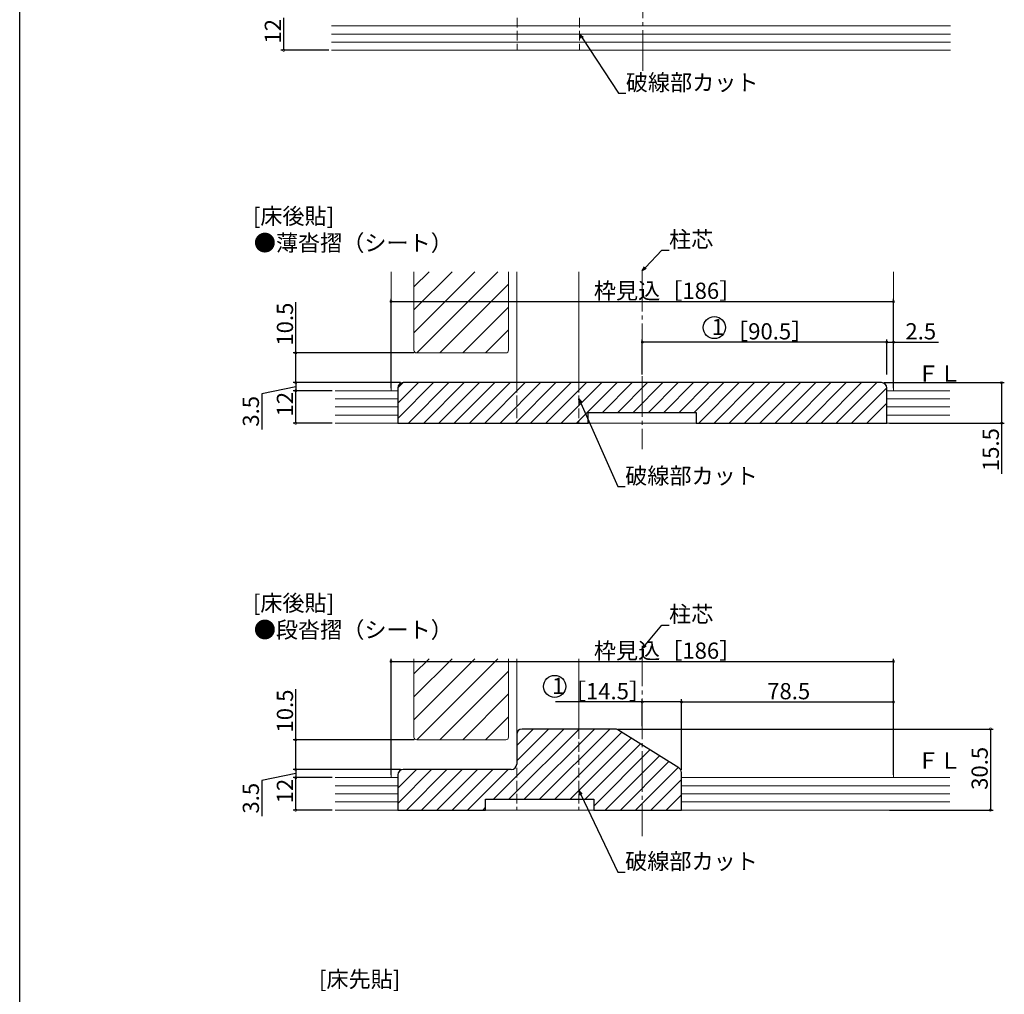
# Model space of a CAD drawing. Extents: x 0 to 990, y 0 to 1603.
# Drawn here: x 0 to 364, y 587 to 948 of the extents above; entities that cross this region are included whole.
import ezdxf

# ---------------------------------------------------------------- set-up
doc = ezdxf.new("R2010")
doc.units = 0
doc.linetypes.add('YCENTER_1', pattern=[13, 10, -1, 1, -1])
doc.linetypes.add('YHIDDEN_1', pattern=[4, 3, -1])
for name, color, linetype in [('USER1', 3, 'CONTINUOUS'), ('YKK_D', 6, 'CONTINUOUS'), ('YKK_ZWAK', 7, 'CONTINUOUS')]:
    doc.layers.add(name, color=color, linetype=linetype)
doc.layers.add('YKK_12', color=2, linetype='CONTINUOUS', lineweight=13)
doc.layers.add('YSS_K', color=3, linetype='CONTINUOUS', lineweight=13)
doc.styles.get("Standard").update_dxf_attribs({"font": 'txt', "bigfont": 'BIGFONT'})

msp = doc.modelspace()

# ---------------------------------------------------------------- linework, layer by layer
at = {"layer": 'YKK_12', "linetype": 'YCENTER_1', "ltscale": 1.5}
for p, q in [((230.7, 1295.27), (230.7, 929.03)), ((230.46, 855.18), (230.46, 789.2)), ((230.46, 716.45), (230.46, 646.01))]:
    msp.add_line(p, q, dxfattribs=at)
at = {"layer": 'YKK_12', "linetype": 'YHIDDEN_1', "ltscale": 1.2}
for p, q in [((184.2, 948.84), (184.2, 936.84)), ((207.2, 948.84), (207.2, 936.84)), ((183.96, 813.83), (183.96, 798.83)), ((206.96, 813.83), (206.96, 798.83)), ((183.96, 685.65), (183.96, 655.65)), ((206.96, 685.65), (206.96, 655.65))]:
    msp.add_line(p, q, dxfattribs=at)
at = {"layer": 'YKK_12', "linetype": 'Continuous', "ltscale": 1.5}
for p, q in [((137.46, 854.83), (137.46, 810.83)), ((145.95, 825.83), (145.95, 854.83)), ((145.95, 832.26), (168.53, 854.83)), ((145.95, 840.74), (160.04, 854.83)), ((145.95, 849.23), (151.56, 854.83)), ((147.01, 824.83), (177.01, 854.83)), ((180.95, 854.83), (180.95, 848.52)), ((180.95, 854.7), (180.95, 825.83)), ((183.96, 854.83), (183.96, 813.83)), ((206.96, 854.83), (206.96, 813.83)), ((323.46, 854.83), (323.46, 810.83)), ((155.5, 824.83), (180.95, 850.29)), ((163.98, 824.83), (180.95, 841.8)), ((172.47, 824.83), (180.95, 833.32)), ((179.95, 824.83), (146.95, 824.83)), ((139.96, 798.83), (139.96, 810.83)), ((137.46, 711.65), (137.46, 667.65)), ((145.95, 682.65), (145.95, 711.65)), ((145.95, 689.07), (168.53, 711.65)), ((145.95, 697.56), (160.04, 711.65)), ((145.95, 706.04), (151.56, 711.65)), ((147.01, 681.65), (177.01, 711.65)), ((180.95, 711.65), (180.95, 705.33)), ((180.95, 711.52), (180.95, 682.65)), ((183.96, 711.65), (183.96, 683.65)), ((206.96, 711.65), (206.96, 685.65)), ((323.46, 711.65), (323.46, 667.65)), ((155.5, 681.65), (180.95, 707.1)), ((163.98, 681.65), (180.95, 698.62)), ((172.47, 681.65), (180.95, 690.13)), ((179.95, 681.65), (146.95, 681.65)), ((139.96, 655.65), (139.96, 667.65))]:
    msp.add_line(p, q, dxfattribs=at)
for centre, start, end in [((146.95, 825.83), 180, 270), ((179.95, 825.83), 270, 0), ((146.95, 682.65), 180, 270), ((179.95, 682.65), 270, 0)]:
    msp.add_arc(centre, 1, start, end, dxfattribs=at)
at = {"layer": 'YKK_D', "ltscale": 1.5}
for p, q in [((97.7, 948.84), (97.7, 936.84)), ((208.14, 941.42), (221.66, 920.91)), ((114.46, 936.84), (96.7, 936.84)), ((221.66, 920.91), (224.36, 920.91)), ((231.62, 856.42), (237.66, 862.86)), ((237.66, 862.86), (240.36, 862.86)), ((102.18, 824.83), (102.18, 843.57)), ((137.46, 811.83), (137.46, 844.83)), ((137.46, 843.83), (323.46, 843.83)), ((323.46, 811.83), (323.46, 844.83)), ((230.46, 816.83), (230.46, 829.83)), ((320.96, 828.83), (230.46, 828.83)), ((320.96, 816.83), (320.96, 829.83)), ((320.96, 816.83), (320.96, 829.83)), ((320.96, 828.83), (323.46, 828.83)), ((323.46, 816.83), (323.46, 829.83)), ((323.46, 828.83), (340.06, 828.83)), ((146.01, 824.83), (101.18, 824.83)), ((102.18, 813.83), (102.18, 824.83)), ((140.96, 813.83), (101.18, 813.83)), ((140.96, 813.83), (101.18, 813.83)), ((102.18, 813.83), (102.18, 810.83)), ((319.96, 813.83), (364.46, 813.83)), ((363.46, 813.83), (363.46, 798.83)), ((102.18, 812.33), (89.57, 809.74)), ((89.57, 809.74), (89.57, 796.54)), ((115.72, 810.83), (101.18, 810.83)), ((102.18, 798.83), (102.18, 810.83)), ((207.65, 806.28), (221.42, 775.34)), ((115.72, 798.83), (101.18, 798.83)), ((321.96, 798.83), (364.46, 798.83)), ((363.46, 798.83), (363.46, 780.09)), ((221.42, 775.34), (224.12, 775.34)), ((231.54, 716.66), (237.66, 724.13)), ((237.66, 724.13), (240.36, 724.13)), ((137.46, 668.65), (137.46, 711.65)), ((323.46, 668.65), (323.46, 711.65)), ((137.46, 710.65), (323.46, 710.65)), ((102.18, 681.65), (102.18, 700.39)), ((230.46, 686.65), (230.46, 696.65)), ((244.96, 670.54), (244.96, 696.65)), ((244.96, 670.54), (244.96, 696.65)), ((323.46, 668.65), (323.46, 696.65)), ((230.46, 695.65), (198.28, 695.65)), ((244.96, 695.65), (230.46, 695.65)), ((244.96, 695.65), (323.46, 695.65)), ((221.38, 685.65), (360.32, 685.65)), ((359.32, 685.65), (359.32, 655.65)), ((146.01, 681.65), (101.18, 681.65)), ((102.18, 670.65), (102.18, 681.65)), ((140.96, 670.65), (101.18, 670.65)), ((140.96, 670.65), (101.18, 670.65)), ((102.18, 670.65), (102.18, 667.65)), ((102.18, 669.15), (89.57, 666.55)), ((115.72, 667.65), (101.18, 667.65)), ((102.18, 655.65), (102.18, 667.65)), ((89.57, 666.55), (89.57, 653.35)), ((207.69, 661.37), (221.42, 632.7)), ((115.72, 655.65), (101.18, 655.65)), ((321.96, 655.65), (360.32, 655.65)), ((221.42, 632.7), (224.12, 632.7))]:
    msp.add_line(p, q, dxfattribs=at)
at = {"layer": 'YKK_D', "linetype": 'ByBlock', "lineweight": -2}
for p, q in [((207.75, 941.17), (207.2, 942.84)), ((207.2, 942.84), (208.52, 941.67)), ((207.2, 942.84), (208.14, 941.42)), ((230.46, 855.18), (231.29, 856.74)), ((230.46, 855.18), (231.62, 856.42)), ((231.95, 856.11), (230.46, 855.18)), ((207.23, 806.09), (206.96, 807.83)), ((206.96, 807.83), (208.06, 806.46)), ((206.96, 807.83), (207.65, 806.28)), ((230.46, 715.35), (231.18, 716.95)), ((230.46, 715.35), (231.54, 716.66)), ((231.89, 716.37), (230.46, 715.35)), ((207.28, 661.17), (206.96, 662.9)), ((206.96, 662.9), (208.1, 661.56)), ((206.96, 662.9), (207.69, 661.37))]:
    msp.add_line(p, q, dxfattribs=at)
at = {"layer": 'YKK_D', "linetype": 'ByBlock', "const_width": 0.85}
for points in [[(97.7, 936.94, 1), (97.7, 936.73, 1)], [(137.56, 843.83, 1), (137.35, 843.83, 1)], [(323.35, 843.83, 1), (323.56, 843.83, 1)], [(230.56, 828.83, 1), (230.35, 828.83, 1)], [(320.85, 828.83, 1), (321.06, 828.83, 1)], [(321.06, 828.83, 1), (320.85, 828.83, 1)], [(323.35, 828.83, 1), (323.56, 828.83, 1)], [(102.18, 824.73, 1), (102.18, 824.94, 1)], [(102.18, 813.94, 1), (102.18, 813.73, 1)], [(102.18, 813.73, 1), (102.18, 813.94, 1)], [(363.46, 813.73, 1), (363.46, 813.94, 1)], [(102.18, 810.73, 1), (102.18, 810.94, 1)], [(102.18, 810.94, 1), (102.18, 810.73, 1)], [(102.18, 798.94, 1), (102.18, 798.73, 1)], [(363.46, 798.94, 1), (363.46, 798.73, 1)], [(137.56, 710.65, 1), (137.35, 710.65, 1)], [(323.35, 710.65, 1), (323.56, 710.65, 1)], [(230.56, 695.65, 1), (230.35, 695.65, 1)], [(244.85, 695.65, 1), (245.06, 695.65, 1)], [(245.06, 695.65, 1), (244.85, 695.65, 1)], [(323.35, 695.65, 1), (323.56, 695.65, 1)], [(359.32, 685.54, 1), (359.32, 685.75, 1)], [(102.18, 681.54, 1), (102.18, 681.75, 1)], [(102.18, 670.75, 1), (102.18, 670.54, 1)], [(102.18, 670.54, 1), (102.18, 670.75, 1)], [(102.18, 667.54, 1), (102.18, 667.75, 1)], [(102.18, 667.75, 1), (102.18, 667.54, 1)], [(102.18, 655.75, 1), (102.18, 655.54, 1)], [(359.32, 655.75, 1), (359.32, 655.54, 1)]]:
    msp.add_lwpolyline(points, format="xyb", close=True, dxfattribs=at)
at = {"layer": 'YKK_D'}
for centre in [(257.14, 834.23), (198.02, 701.4)]:
    msp.add_circle(centre, 4.09, dxfattribs=at)
at = {"layer": 'YKK_ZWAK'}
msp.add_line((0, 0), (0, 1560), dxfattribs=at)
at = {"layer": 'YSS_K', "linetype": 'Continuous', "ltscale": 1.5}
for p, q in [((344.49, 945.84), (115.46, 945.84)), ((344.49, 942.84), (115.46, 942.84)), ((344.49, 939.84), (115.46, 939.84)), ((115.46, 936.84), (344.49, 936.84)), ((139.96, 800.57), (153.22, 813.83)), ((139.96, 806.22), (147.57, 813.83)), ((139.96, 811.88), (141.91, 813.83)), ((143.88, 798.83), (158.88, 813.83)), ((149.54, 798.83), (164.54, 813.83)), ((155.19, 798.83), (170.19, 813.83)), ((160.85, 798.83), (175.85, 813.83)), ((166.51, 798.83), (181.51, 813.83)), ((172.16, 798.83), (187.16, 813.83)), ((177.82, 798.83), (192.82, 813.83)), ((183.48, 798.83), (198.48, 813.83)), ((189.13, 798.83), (204.13, 813.83)), ((194.79, 798.83), (209.79, 813.83)), ((200.45, 798.83), (215.45, 813.83)), ((206.1, 798.83), (221.1, 813.83)), ((215.76, 802.83), (226.76, 813.83)), ((221.42, 802.83), (232.42, 813.83)), ((227.08, 802.83), (238.08, 813.83)), ((232.73, 802.83), (243.73, 813.83)), ((238.39, 802.83), (249.39, 813.83)), ((244.05, 802.83), (255.05, 813.83)), ((249.7, 802.83), (260.7, 813.83)), ((251.36, 798.83), (266.36, 813.83)), ((257.02, 798.83), (272.02, 813.83)), ((262.67, 798.83), (277.67, 813.83)), ((268.33, 798.83), (283.33, 813.83)), ((273.99, 798.83), (288.99, 813.83)), ((279.64, 798.83), (294.64, 813.83)), ((285.3, 798.83), (300.3, 813.83)), ((290.96, 798.83), (305.96, 813.83)), ((296.61, 798.83), (311.61, 813.83)), ((302.27, 798.83), (317.27, 813.83)), ((139.96, 810.83), (116.72, 810.83)), ((307.93, 798.83), (320.96, 811.86)), ((344.32, 810.83), (320.96, 810.83)), ((139.96, 807.83), (116.72, 807.83)), ((313.58, 798.83), (320.96, 806.2)), ((344.32, 807.83), (320.96, 807.83)), ((139.96, 804.83), (116.72, 804.83)), ((139.96, 801.83), (116.72, 801.83)), ((344.32, 804.83), (320.96, 804.83)), ((344.32, 801.83), (320.96, 801.83)), ((116.72, 798.83), (344.32, 798.83)), ((175.42, 659.65), (201.42, 685.65)), ((181.08, 659.65), (207.08, 685.65)), ((183.96, 673.84), (195.76, 685.65)), ((183.96, 679.5), (190.1, 685.65)), ((186.73, 659.65), (212.73, 685.65)), ((192.39, 659.65), (218.39, 685.65)), ((198.05, 659.65), (222.86, 684.46)), ((203.7, 659.65), (226.34, 682.28)), ((209.36, 659.65), (229.82, 680.11)), ((212.46, 657.09), (233.3, 677.93)), ((216.67, 655.65), (236.78, 675.76)), ((139.96, 658.13), (152.48, 670.65)), ((139.96, 663.78), (146.82, 670.65)), ((143.13, 655.65), (158.13, 670.65)), ((148.79, 655.65), (163.79, 670.65)), ((154.45, 655.65), (169.45, 670.65)), ((160.1, 655.65), (175.1, 670.65)), ((165.76, 655.65), (180.76, 670.65)), ((222.33, 655.65), (240.26, 673.58)), ((227.99, 655.65), (243.74, 671.4)), ((139.96, 667.65), (116.72, 667.65)), ((140.34, 669.82), (140.78, 670.26)), ((233.64, 655.65), (244.96, 666.96)), ((344.32, 667.65), (244.96, 667.65)), ((139.96, 664.65), (116.72, 664.65)), ((344.32, 664.65), (244.96, 664.65)), ((139.96, 661.65), (116.72, 661.65)), ((239.3, 655.65), (244.96, 661.3)), ((344.32, 661.65), (244.96, 661.65)), ((139.96, 658.65), (116.72, 658.65)), ((171.42, 655.65), (172.46, 656.69)), ((344.32, 658.65), (244.96, 658.65)), ((116.72, 655.65), (344.32, 655.65))]:
    msp.add_line(p, q, dxfattribs=at)
at = {"layer": 'YSS_K', "linetype": 'ByBlock', "lineweight": -2, "ltscale": 0.5}
for p, q in [((318.96, 813.83), (141.96, 813.83)), ((139.96, 811.83), (139.96, 798.83)), ((320.96, 798.83), (320.96, 811.83)), ((210.46, 798.83), (210.46, 802.83)), ((210.46, 802.83), (250.46, 802.83)), ((250.46, 802.83), (250.46, 798.83)), ((139.96, 798.83), (210.46, 798.83)), ((250.46, 798.83), (320.96, 798.83)), ((220.38, 685.65), (185.96, 685.65)), ((244.02, 671.23), (221.44, 685.34)), ((183.96, 683.65), (183.96, 672.65)), ((181.96, 670.65), (141.96, 670.65)), ((139.96, 668.65), (139.96, 655.65)), ((244.96, 655.65), (244.96, 669.54)), ((172.46, 655.65), (172.46, 659.65)), ((172.46, 659.65), (212.46, 659.65)), ((212.46, 659.65), (212.46, 655.65)), ((139.96, 655.65), (172.46, 655.65)), ((212.46, 655.65), (244.96, 655.65))]:
    msp.add_line(p, q, dxfattribs=at)
for centre, start, end in [((141.96, 811.83), 90, 180), ((318.96, 811.83), 0, 90), ((185.96, 683.65), 90, 180), ((220.38, 683.65), 57.9946, 90), ((141.96, 668.65), 90, 180), ((181.96, 672.65), 270, 360), ((242.96, 669.54), 360, 57.9946)]:
    msp.add_arc(centre, 2, start, end, dxfattribs=at)

# ---------------------------------------------------------------- texts
at = {"layer": 'USER1'}
for s, p in [('[床後貼]', (86.31, 872.47)), ('●薄沓摺（シート）', (86.66, 862.55)), ('[床後貼]', (86.31, 729.28)), ('●段沓摺（シート）', (86.66, 719.37)), ('[床先貼]', (110.78, 590.06))]:
    msp.add_text(s, height=6, dxfattribs=at).set_placement(p)
at = {"layer": 'YKK_D'}
for s, p in [('12', (96.7, 939.32)), ('10.5', (101.18, 827.53)), ('12', (101.18, 801.31)), ('3.5', (88.57, 797.54)), ('15.5', (362.46, 781.09)), ('10.5', (101.18, 684.35)), ('30.5', (358.32, 663.13)), ('3.5', (88.57, 654.35)), ('12', (101.18, 658.13))]:
    msp.add_text(s, height=6, rotation=90, dxfattribs=at).set_placement(p)
for s, p in [('破線部カット', (224.36, 921.91)), ('柱芯', (240.36, 863.86)), ('枠見込［186］', (212.54, 844.83)), ('1', (256.14, 831.42)), ('［90.5］', (261.47, 829.83)), ('2.5', (327.86, 829.83)), ('破線部カット', (224.12, 776.34)), ('柱芯', (240.36, 725.13)), ('枠見込［186］', (212.54, 711.65)), ('1', (197.02, 698.59)), ('［14.5］', (201.42, 696.65)), ('78.5', (276.69, 696.65)), ('破線部カット', (224.12, 633.7))]:
    msp.add_text(s, height=6, dxfattribs=at).set_placement(p)
at = {"layer": 'YSS_K'}
for p in [(332.22, 814.19), (332.22, 671)]:
    msp.add_text('ＦＬ', height=6, dxfattribs=at).set_placement(p)

doc.saveas('drawing.dxf')
